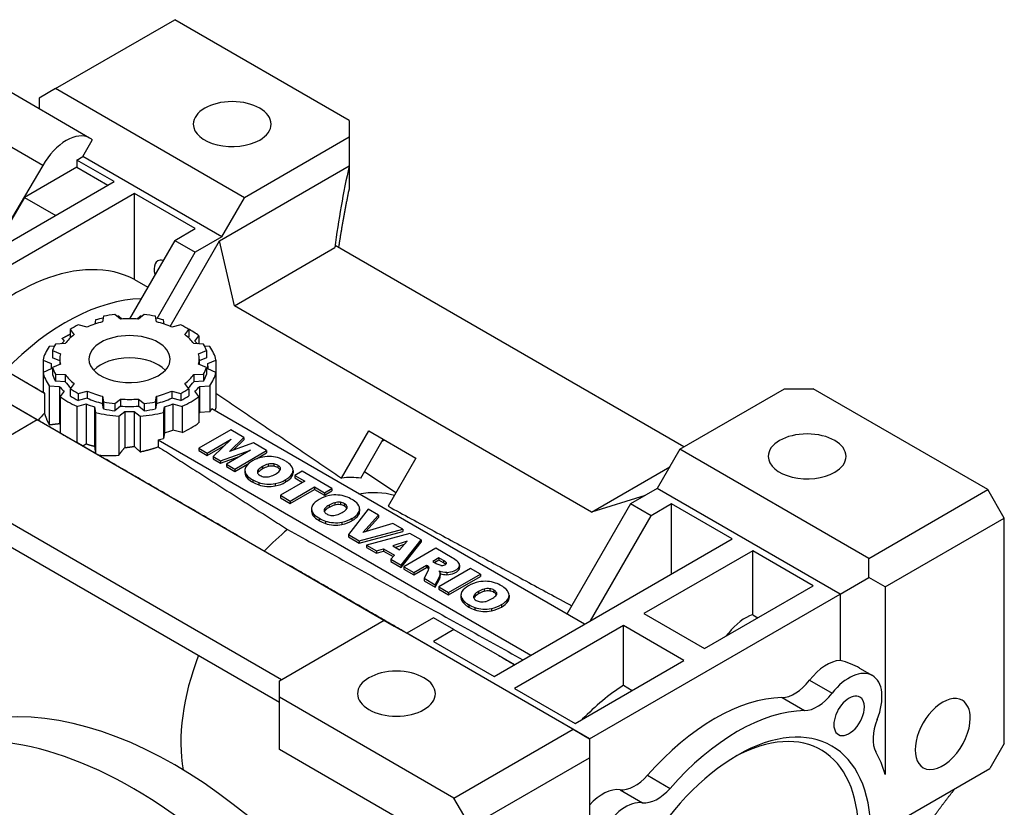
# Model space of a CAD drawing. Extents: x -20 to 2535, y -445 to 1399.
# Drawn here: x 1996 to 2166, y 885 to 1020 of the extents above; entities that cross this region are included whole.
import ezdxf

# ---------------------------------------------------------------- set-up
doc = ezdxf.new("R2010")
doc.units = 0
doc.header["$MEASUREMENT"] = 0
doc.layers.add('View', color=7, linetype='Continuous')

msp = doc.modelspace()

# ---------------------------------------------------------------- linework, layer by layer
at = {"layer": 'View'}
for p, q in [((2002.31, 1008.63), (2022.82, 1020.47)), ((2052.87, 1003.12), (2022.82, 1020.47)), ((2008.18, 1000.11), (1992.52, 1009.15)), ((2002.31, 1008.63), (1999.48, 1007)), ((1999.48, 1007), (1999.48, 1005.13)), ((2034.84, 989.85), (2002.31, 1008.63)), ((2052.87, 1003.12), (2052.87, 1000.26)), ((2000.12, 995.39), (1988.92, 1001.85)), ((2052.87, 1000.26), (2034.84, 989.85)), ((2052.87, 1000.26), (2052.87, 995.32)), ((2007.01, 996.94), (2008.64, 999.77)), ((2005.95, 996.33), (2007.01, 996.94)), ((2030.95, 983.12), (2007.01, 996.94)), ((2000.12, 995.39), (1993.24, 983.75)), ((2005.95, 995.1), (1996.96, 989.91)), ((2005.95, 996.33), (2005.95, 995.1)), ((2012.39, 992.61), (2005.95, 996.33)), ((2005.95, 995.1), (2011.33, 992)), ((2030.56, 982.44), (2052.87, 995.32)), ((2052.87, 995.32), (2052.87, 991.28)), ((1971.38, 968.93), (2012.39, 992.61)), ((2015.92, 990.57), (1974.91, 966.89)), ((2026.35, 984.54), (2015.92, 990.57)), ((2015.92, 975.77), (2015.92, 990.57)), ((1996.96, 989.91), (1993.43, 983.8)), ((1996.96, 989.91), (2002.34, 986.81)), ((2030.95, 983.12), (2034.84, 989.85)), ((2022.82, 982.5), (2026.35, 984.54)), ((2022.82, 982.5), (2015.03, 969.02)), ((2022.06, 967.71), (2030.56, 982.44)), ((2022.82, 982.5), (2026.35, 980.46)), ((2030.95, 983.12), (2026.35, 980.46)), ((2033.09, 971.27), (2030.56, 982.44)), ((2110.5, 946.99), (2050.47, 981.64)), ((2019.78, 969.08), (2026.35, 980.46)), ((2033.09, 971.27), (2050.39, 981.26)), ((2015.92, 975.77), (2018.18, 974.47)), ((2013.51, 968.96), (2012.52, 969.75)), ((2017.56, 969.75), (2016.57, 968.96)), ((2094.57, 935.77), (2033.09, 971.27)), ((2007.76, 967.6), (2006.23, 968)), ((2009.2, 968.84), (2009.07, 968.1)), ((2010.59, 969.45), (2010.41, 968.48)), ((2013.79, 968.98), (2013.19, 969.46)), ((2016.89, 969.46), (2016.29, 968.98)), ((2019.67, 968.48), (2019.49, 969.45)), ((2021.01, 968.1), (2020.88, 968.84)), ((2023.85, 968), (2022.32, 967.6)), ((2004.81, 967.18), (2004.81, 965.95)), ((2004.81, 967.18), (2005.5, 966.29)), ((2024.58, 966.29), (2025.27, 967.18)), ((2025.27, 967.18), (2025.27, 965.95)), ((2003.97, 964.76), (2002.29, 964.66)), ((2003.42, 965.64), (2003.78, 965.17)), ((2004.92, 965.81), (2004.81, 965.95)), ((2025.27, 965.95), (2025.16, 965.81)), ((2027.79, 964.66), (2026.11, 964.76)), ((2026.3, 965.17), (2027, 966.09)), ((2027, 966.09), (2027, 964.71)), ((2002.09, 964.29), (2001.22, 964.24)), ((2001.78, 963.54), (2001.78, 962.32)), ((2001.78, 963.54), (2003.14, 962.97)), ((2026.94, 962.97), (2028.3, 963.54)), ((2028.86, 964.24), (2027.99, 964.29)), ((2028.3, 963.54), (2028.3, 962.32)), ((2000.15, 961.93), (2000.15, 959.8)), ((2000.15, 961.93), (2001.57, 961.34)), ((2003.04, 961.79), (2001.78, 962.32)), ((2003.14, 961.21), (2001.78, 960.64)), ((2003.04, 962.09), (2003.04, 961.17)), ((2028.3, 960.64), (2026.94, 961.21)), ((2028.3, 962.32), (2027.04, 961.79)), ((2027.04, 962.09), (2027.04, 961.17)), ((2028.51, 961.34), (2029.92, 961.93)), ((2029.92, 961.93), (2029.92, 955.22)), ((1992.41, 960.87), (2000.41, 956.25)), ((2001.57, 960.39), (2000.15, 959.8)), ((2000.15, 959.8), (2000.15, 956.4)), ((2001.54, 960.87), (2001.54, 960.38)), ((2001.78, 960.64), (2001.78, 959.41)), ((2002.29, 959.52), (2002.29, 958.3)), ((2002.29, 959.52), (2003.97, 959.42)), ((2026.11, 959.42), (2027.79, 959.52)), ((2027.79, 959.52), (2027.79, 958.3)), ((2028.3, 960.64), (2028.3, 959.41)), ((2029.92, 959.8), (2028.51, 960.39)), ((2028.54, 960.87), (2028.54, 960.38)), ((2029.92, 959.8), (2029.92, 953.66)), ((1988.2, 957.99), (1999.29, 951.59)), ((1988.2, 957.99), (1999.14, 951.67)), ((2003.97, 958.19), (2002.29, 958.3)), ((2003.97, 959.42), (2003.97, 958.19)), ((2005.5, 957.89), (2004.81, 957)), ((2025.27, 957), (2024.58, 957.89)), ((2026.11, 959.42), (2026.11, 958.19)), ((2027.79, 958.3), (2026.11, 958.19)), ((2000.41, 956.25), (2000.41, 952.76)), ((2001.22, 957.5), (2002.96, 957.39)), ((2001.22, 957.5), (2001.22, 950.8)), ((2002.96, 957.39), (2002.96, 951)), ((2003.78, 956.56), (2003.08, 955.64)), ((2004.81, 957), (2004.81, 955.78)), ((2006.23, 956.19), (2007.76, 956.58)), ((2006.23, 956.19), (2006.23, 954.96)), ((2007.76, 956.58), (2007.76, 955.36)), ((2022.32, 956.58), (2022.32, 955.36)), ((2022.32, 956.58), (2023.85, 956.19)), ((2023.85, 956.19), (2023.85, 954.96)), ((2025.27, 957), (2025.27, 955.78)), ((2027, 955.64), (2026.3, 956.56)), ((2027.12, 957.39), (2028.86, 957.5)), ((2027.12, 957.39), (2027.12, 952.9)), ((2028.86, 957.5), (2028.86, 953)), ((2109.79, 946.58), (2127.82, 956.99)), ((2127.82, 956.99), (2132.77, 956.99)), ((2162.82, 939.64), (2132.77, 956.99)), ((2003.08, 955.64), (2003.08, 949.4)), ((2007.76, 955.36), (2006.23, 954.96)), ((2010.41, 955.7), (2010.41, 954.47)), ((2010.41, 955.7), (2010.59, 954.73)), ((2010.59, 953.51), (2010.41, 954.47)), ((2010.59, 954.73), (2010.59, 953.51)), ((2012.52, 954.43), (2013.51, 955.22)), ((2012.52, 954.43), (2012.52, 953.21)), ((2013.51, 955.22), (2013.51, 953.99)), ((2016.57, 955.22), (2016.57, 953.99)), ((2016.57, 955.22), (2017.56, 954.43)), ((2017.56, 954.43), (2017.56, 953.21)), ((2019.49, 954.73), (2019.67, 955.7)), ((2019.49, 954.73), (2019.49, 953.51)), ((2019.67, 954.47), (2019.49, 953.51)), ((2019.67, 955.7), (2019.67, 954.47)), ((2023.85, 954.96), (2022.32, 955.36)), ((2027, 955.64), (2027, 951.15)), ((2005.99, 953.96), (2007.59, 954.37)), ((2005.99, 953.96), (2005.99, 947.72)), ((2007.59, 954.37), (2007.59, 947.51)), ((2009.02, 953.89), (2009.02, 947.1)), ((2009.02, 953.89), (2009.2, 952.89)), ((2009.2, 952.89), (2009.2, 945.87)), ((2013.51, 953.99), (2012.52, 953.21)), ((2013.19, 952.27), (2014.21, 953.09)), ((2014.21, 953.09), (2014.21, 946.86)), ((2015.87, 953.09), (2015.87, 947.08)), ((2015.87, 953.09), (2016.89, 952.27)), ((2017.56, 953.21), (2016.57, 953.99)), ((2020.88, 952.89), (2021.06, 953.89)), ((2020.88, 952.89), (2020.88, 948.4)), ((2021.06, 953.89), (2021.06, 949.4)), ((2022.49, 954.37), (2024.09, 953.96)), ((2022.49, 954.37), (2022.49, 949.88)), ((2024.09, 953.96), (2024.09, 949.47)), ((2028.86, 953), (2027.12, 952.9)), ((2093.35, 916.47), (2029.19, 953.51)), ((1981.84, 941.68), (1999.14, 951.67)), ((1999.14, 951.67), (2060.63, 916.17)), ((2013.19, 952.27), (2013.19, 945.56)), ((2016.89, 952.27), (2016.89, 946.13)), ((2021.06, 949.4), (2020.88, 948.4)), ((2024.09, 949.47), (2022.49, 949.88)), ((2032.47, 949.92), (2026.99, 946.75)), ((2034.75, 948.6), (2032.47, 949.92)), ((2051.55, 941.63), (2056.23, 949.74)), ((2056.23, 949.74), (2064.36, 945.05)), ((2006.97, 947.15), (2005.99, 947.72)), ((2020, 948.2), (2084.16, 911.16)), ((2020, 948.2), (2020, 947)), ((2028.42, 945.93), (2032.57, 948.32)), ((2032.57, 948.32), (2029.45, 945.34)), ((2032.27, 946.22), (2034.75, 948.6)), ((2036.38, 947.66), (2032.27, 946.22)), ((2032.94, 946.46), (2034.75, 948.19)), ((2034.75, 948.6), (2034.75, 948.19)), ((2038.65, 946.35), (2036.38, 947.66)), ((2054.87, 941.62), (2058.73, 948.3)), ((2058.95, 948.17), (2058.51, 947.92)), ((2026.99, 946.75), (2026.99, 946.35)), ((2026.99, 946.75), (2028.42, 945.93)), ((2026.99, 946.35), (2028.42, 945.52)), ((2028.42, 945.52), (2031.49, 947.29)), ((2028.42, 945.93), (2028.42, 945.52)), ((2030.72, 944.6), (2035.89, 946.4)), ((2035.89, 946.4), (2031.75, 944.01)), ((2033.18, 943.18), (2038.65, 946.35)), ((2036.88, 944.91), (2038.65, 945.94)), ((2038.65, 946.35), (2038.65, 945.94)), ((2109.79, 946.58), (2105.9, 939.84)), ((2142.32, 927.8), (2109.79, 946.58)), ((2009.2, 945.87), (2009.17, 945.88)), ((2029.45, 945.34), (2029.45, 944.93)), ((2029.45, 945.34), (2030.72, 944.6)), ((2029.45, 944.93), (2030.72, 944.19)), ((2030.72, 944.19), (2034.11, 945.37)), ((2030.72, 944.6), (2030.72, 944.19)), ((2064.36, 945.05), (2059.58, 936.77)), ((2031.75, 944.01), (2031.75, 943.6)), ((2031.75, 944.01), (2033.18, 943.18)), ((2031.75, 943.6), (2033.18, 942.78)), ((2033.18, 942.78), (2035.66, 944.21)), ((2033.18, 943.18), (2033.18, 942.78)), ((2034.91, 942.96), (2034.91, 942.55)), ((2037.21, 943.04), (2037.21, 942.63)), ((2037.93, 943.6), (2037.93, 943.19)), ((2038.9, 944.01), (2038.9, 943.61)), ((2039.87, 944.08), (2039.87, 943.67)), ((2040.58, 943.84), (2040.58, 943.43)), ((2041, 943.42), (2041, 943.04)), ((2043.19, 942.94), (2043.19, 942.53)), ((2044.78, 942.8), (2043.49, 942.06)), ((2049.9, 939.85), (2044.78, 942.8)), ((2060.91, 939.07), (2055.49, 942.68)), ((2094.57, 935.77), (2108.04, 943.54)), ((1981.17, 941.63), (2041.2, 906.98)), ((2035.43, 941.92), (2035.43, 941.51)), ((2036.25, 941.32), (2036.25, 940.91)), ((2037.28, 940.86), (2037.28, 940.45)), ((2045.2, 941.08), (2041.01, 938.66)), ((2041.87, 941.33), (2041.87, 940.92)), ((2043.01, 942.32), (2043.01, 941.91)), ((2043.49, 942.06), (2043.49, 941.65)), ((2043.49, 942.06), (2045.2, 941.08)), ((2043.49, 941.65), (2044.84, 940.87)), ((2040.14, 940.67), (2040.14, 940.26)), ((2042.72, 937.67), (2046.91, 940.09)), ((2042.72, 937.26), (2046.91, 939.68)), ((2046.91, 940.09), (2046.91, 939.68)), ((2046.91, 940.09), (2048.61, 939.1)), ((2046.91, 939.68), (2048.61, 938.7)), ((2048.61, 939.1), (2049.9, 939.85)), ((2048.61, 938.7), (2049.9, 939.44)), ((2049.9, 939.85), (2049.9, 939.44)), ((2105.9, 939.84), (2101.31, 937.19)), ((2137.37, 921.67), (2105.9, 939.84)), ((2142.32, 927.8), (2162.82, 939.64)), ((2165.65, 934.74), (2162.82, 939.64)), ((1981.17, 937.55), (2040.85, 903.1)), ((2041.01, 938.66), (2041.01, 938.25)), ((2041.01, 938.66), (2042.72, 937.67)), ((2041.01, 938.25), (2042.72, 937.26)), ((2042.72, 937.67), (2042.72, 937.26)), ((2048.61, 939.1), (2048.61, 938.7)), ((2051.34, 937.45), (2051.34, 937.04)), ((2103.83, 938.64), (2094.57, 935.77)), ((2046.38, 936.33), (2046.38, 935.93)), ((2048.69, 936.41), (2048.69, 936.01)), ((2049.41, 936.97), (2049.41, 936.56)), ((2050.37, 937.39), (2050.37, 936.98)), ((2052.06, 937.21), (2052.06, 936.8)), ((2052.47, 936.79), (2052.47, 936.41)), ((2056.11, 936.26), (2052.72, 931.9)), ((2054.66, 936.32), (2054.66, 935.91)), ((2057.9, 935.23), (2056.11, 936.26)), ((2101.31, 937.19), (2090.35, 918.2)), ((2104.84, 935.15), (2101.31, 937.19)), ((2108.38, 937.19), (2104.84, 935.15)), ((2108.38, 925.14), (2108.38, 937.19)), ((2118.81, 931.17), (2108.38, 937.19)), ((2029.36, 934.23), (2034.04, 931.52)), ((2029.36, 934.23), (2029.36, 934.23)), ((2046.91, 935.29), (2046.91, 934.88)), ((2047.72, 934.7), (2047.72, 934.29)), ((2048.76, 934.23), (2048.76, 933.82)), ((2053.34, 934.7), (2053.34, 934.29)), ((2054.49, 935.69), (2054.49, 935.28)), ((2055.22, 932.26), (2057.9, 935.23)), ((2055.72, 932.41), (2057.9, 934.83)), ((2057.9, 935.23), (2057.9, 934.83)), ((2094.41, 917.08), (2104.84, 935.15)), ((2145.15, 922.9), (2165.65, 934.74)), ((2165.65, 895.95), (2165.65, 934.74)), ((2051.62, 934.04), (2051.62, 933.63)), ((2054.57, 930.83), (2062.09, 932.81)), ((2054.57, 930.43), (2062.09, 932.41)), ((2060.36, 933.82), (2055.22, 932.26)), ((2062.09, 932.81), (2060.36, 933.82)), ((2062.09, 932.81), (2062.09, 932.41)), ((2052.72, 931.9), (2052.72, 931.49)), ((2052.72, 931.9), (2054.57, 930.83)), ((2052.72, 931.49), (2054.57, 930.43)), ((2054.57, 930.83), (2054.57, 930.43)), ((2063.32, 932.1), (2055.84, 930.1)), ((2062.87, 930.75), (2060.35, 929.96)), ((2061.53, 929.28), (2062.87, 930.75)), ((2061.82, 926.65), (2065.25, 930.99)), ((2065.25, 930.99), (2063.32, 932.1)), ((2065.25, 930.99), (2065.25, 930.58)), ((2077.8, 907.49), (2118.81, 931.17)), ((2055.84, 930.1), (2055.84, 929.69)), ((2055.84, 930.1), (2057.59, 929.09)), ((2055.84, 929.69), (2057.59, 928.68)), ((2057.59, 929.09), (2058.78, 929.47)), ((2057.59, 929.09), (2057.59, 928.68)), ((2057.59, 928.68), (2058.78, 929.06)), ((2058.78, 929.47), (2058.78, 929.06)), ((2058.78, 929.47), (2060.68, 928.37)), ((2058.78, 929.06), (2060.43, 928.11)), ((2060.35, 929.96), (2061.53, 929.28)), ((2062.35, 930.17), (2060.81, 929.7)), ((2061.82, 926.24), (2065.25, 930.58)), ((2067.76, 929.54), (2062.28, 926.38)), ((2070.6, 927.9), (2067.76, 929.54)), ((2122.34, 929.12), (2103.61, 918.31)), ((2122.34, 918.12), (2122.34, 929.12)), ((2132.77, 923.1), (2122.34, 929.12)), ((2060.68, 928.37), (2060.03, 927.68)), ((2060.03, 927.68), (2060.03, 927.27)), ((2060.03, 927.68), (2061.82, 926.65)), ((2060.03, 927.27), (2061.82, 926.24)), ((2068.32, 927.9), (2067.26, 927.28)), ((2067.26, 927.28), (2067.98, 926.87)), ((2068.32, 927.49), (2067.61, 927.08)), ((2069.08, 927.46), (2068.32, 927.9)), ((2068.32, 927.9), (2068.32, 927.49)), ((2069.08, 927.06), (2068.32, 927.49)), ((2069.08, 927.46), (2069.08, 927.06)), ((2142.32, 924.53), (2142.32, 927.8)), ((2061.82, 926.65), (2061.82, 926.24)), ((2062.28, 926.38), (2062.28, 925.97)), ((2062.28, 926.38), (2064, 925.39)), ((2062.28, 925.97), (2064, 924.98)), ((2064, 925.39), (2066.2, 926.66)), ((2064, 924.98), (2066.2, 926.25)), ((2066.51, 925.85), (2065.76, 924.38)), ((2066.2, 926.66), (2066.2, 926.25)), ((2066.2, 926.66), (2066.34, 926.58)), ((2066.2, 926.25), (2066.34, 926.17)), ((2066.34, 926.58), (2066.34, 926.17)), ((2066.63, 926.26), (2066.63, 926.21)), ((2073.75, 926.08), (2068.28, 922.92)), ((2069.54, 927.11), (2069.54, 926.84)), ((2071.74, 926.24), (2071.74, 925.84)), ((2071.87, 926.64), (2071.87, 926.23)), ((2075.47, 925.09), (2073.75, 926.08)), ((2064, 925.39), (2064, 924.98)), ((2065.76, 924.38), (2065.76, 923.97)), ((2065.76, 924.38), (2067.69, 923.26)), ((2065.76, 923.97), (2067.69, 922.85)), ((2067.69, 923.26), (2068.41, 924.65)), ((2067.69, 922.85), (2068.41, 924.25)), ((2068.41, 924.65), (2068.41, 924.25)), ((2068.54, 925.25), (2068.54, 924.84)), ((2068.54, 925.19), (2068.54, 924.9)), ((2069.67, 925.41), (2069.67, 925)), ((2069.99, 921.93), (2075.47, 925.09)), ((2069.99, 921.52), (2075.47, 924.68)), ((2075.47, 925.09), (2075.47, 924.68)), ((2137.37, 921.67), (2142.32, 924.53)), ((2145.15, 922.9), (2142.32, 924.53)), ((2067.69, 923.26), (2067.69, 922.85)), ((2068.28, 922.92), (2068.28, 922.51)), ((2068.28, 922.92), (2069.99, 921.93)), ((2068.28, 922.51), (2069.99, 921.52)), ((2076.1, 922.53), (2076.1, 922.13)), ((2077.07, 922.6), (2077.07, 922.19)), ((2077.78, 922.36), (2077.78, 921.95)), ((2114.03, 912.28), (2132.77, 923.1)), ((2145.15, 922.9), (2145.15, 890.65)), ((2069.99, 921.93), (2069.99, 921.52)), ((2072.11, 921.48), (2072.11, 921.07)), ((2074.41, 921.56), (2074.41, 921.15)), ((2075.14, 922.12), (2075.14, 921.71)), ((2078.2, 921.94), (2078.2, 921.56)), ((2080.21, 920.84), (2080.21, 920.43)), ((2080.39, 921.46), (2080.39, 921.06)), ((2094.24, 896.77), (2137.37, 921.67)), ((2137.37, 921.67), (2137.37, 910.26)), ((2072.63, 920.44), (2072.63, 920.03)), ((2073.45, 919.84), (2073.45, 919.43)), ((2074.49, 919.38), (2074.49, 918.97)), ((2077.35, 919.19), (2077.35, 918.78)), ((2079.07, 919.85), (2079.07, 919.44)), ((2040.85, 906.77), (2058.88, 917.18)), ((2091.41, 898.4), (2058.88, 917.18)), ((2067.37, 917.59), (2062.77, 914.94)), ((2070.9, 915.55), (2067.37, 917.59)), ((2103.61, 918.31), (2114.03, 912.28)), ((2122.34, 918.12), (2123.24, 917.6)), ((2060.63, 916.17), (2062.77, 914.94)), ((2060.63, 916.17), (2060.63, 916.17)), ((2070.9, 915.55), (2067.37, 913.51)), ((2070.9, 915.55), (2081.33, 909.53)), ((2100.07, 916.26), (2081.33, 905.45)), ((2110.5, 910.24), (2100.07, 916.26)), ((2100.07, 905.99), (2100.07, 916.26)), ((2094.24, 896.77), (2062.77, 914.94)), ((2063.16, 914.71), (2063.16, 914.71)), ((2117.77, 914.44), (2118.15, 914.91)), ((2118.15, 914.91), (2118.36, 914.78)), ((2067.37, 913.51), (2077.8, 907.49)), ((2067.37, 912.28), (2067.37, 912.28)), ((2091.76, 899.42), (2110.5, 910.24)), ((2140.74, 908.92), (2142.94, 907.65)), ((2040.85, 903.91), (2040.85, 906.77)), ((2081.33, 905.45), (2091.76, 899.42)), ((2100.07, 905.99), (2101.6, 905.1)), ((2132.11, 906.85), (2136, 904.6)), ((2040.85, 894.93), (2040.85, 903.91)), ((2070.9, 886.56), (2040.85, 903.91)), ((2081.33, 904.22), (2081.33, 904.22)), ((2127.38, 903.85), (2131.27, 901.61)), ((2070.9, 886.56), (2091.41, 898.4)), ((2091.41, 898.4), (2094.24, 896.77)), ((2094.24, 896.77), (2094.24, 896.77)), ((2094.24, 896.77), (2094.24, 893.5)), ((2165.65, 895.95), (2163.18, 891.67)), ((2065.95, 880.44), (2040.85, 894.93)), ((2073.73, 881.67), (2094.24, 893.5)), ((2094.24, 893.5), (2094.24, 861.25)), ((2104.23, 890.49), (2108.12, 888.24)), ((2146.2, 881.86), (2163.18, 891.67)), ((2099.49, 888.01), (2103.38, 885.77)), ((2073.73, 881.67), (2070.9, 886.56))]:
    msp.add_line(p, q, dxfattribs=at)
for centre, major_axis, ratio, start_param, end_param in [((2032.72, 1002.51), (6.7, 0), 0.577351, 0, 3.14159), ((2032.72, 1002.51), (6.7, 0), 0.577351, 3.14159, 5.49779), ((2032.72, 1002.51), (6.7, 0), 0.577351, 5.49779, 6.283185), ((2004.18, 993.18), (-4, -6.93), 0.57735, 3.14159, 4.72751), ((2004.18, 993.18), (-4, -6.93), 0.57735, 3.01759, 3.14159), ((2249.1, 968.14), (200, 0), 0.577351, 3.02437, 3.02773), ((1995.42, 939.13), (21, 36.37), 0.57735, -6.25993, -5.04689), ((2021.4, 976.38), (1.5, -2.6), 0.57735, -3.14159, -2.3562), ((2021.4, 976.38), (1.5, -2.6), 0.57735, -3.65533, -3.14159), ((2021.4, 976.38), (1.5, -2.6), 0.57735, -2.3562, -1.98436), ((2004.08, 934.12), (-21, -36.37), 0.57735, 3.4761, 4.28722), ((2015.04, 962.09), (13.5, 0), 0.577351, 1.75845, 1.90674), ((2015.04, 962.09), (13.5, 0), 0.577351, 1.23485, 1.38314), ((2015.04, 962.09), (13.5, 0), 0.577351, 2.28205, 2.43034), ((2015.04, 962.09), (12, 0), 0.577351, 1.96657, 2.22222), ((2015.04, 960.87), (15, 0), 0.577351, 1.87614, 1.97057), ((2015.04, 960.87), (15, 0), 0.577351, 1.69463, 1.71321), ((2015.04, 962.09), (12, 0), 0.577351, 1.44297, 1.69863), ((2015.04, 960.87), (15, 0), 0.577351, 1.42838, 1.44697), ((2015.04, 960.87), (15, 0), 0.577351, 1.17103, 1.26545), ((2015.04, 962.09), (12, 0), 0.577351, 0.919368, 1.17503), ((2015.04, 962.09), (13.5, 0), 0.577351, 0.711256, 0.85954), ((2015.04, 962.09), (12, 0), 0.577351, 2.49016, 2.74582), ((2015.04, 962.09), (12, 0), 0.577351, 0.395769, 0.651428), ((2015.04, 960.87), (15, 0), 0.577351, 0.647428, 0.83674), ((2015.04, 962.09), (13.5, 0), 0.577351, 2.80565, 2.95394), ((2015.04, 960.87), (13.5, 0), 0.577351, 2.55663, 2.62413), ((2015.04, 962.09), (7, 0), 0.577351, 0, 3.14159), ((2015.04, 960.87), (13.5, 0), 0.577351, 0.517464, 0.58496), ((2015.04, 962.09), (13.5, 0), 0.577351, 0.187657, 0.335941), ((2015.04, 960.87), (15, 0), 0.577351, 2.74182, 3.01776), ((2015.04, 962.09), (12, 0), 0.577351, 3.01376, 3.14159), ((2015.04, 962.09), (12, 0), 0.577351, 0, 0.127829), ((2015.04, 960.87), (15, 0), 0.577351, 0.123829, 0.39977), ((2015.04, 960.87), (13.5, 0), 0.577351, 3.08023, 3.14159), ((2015.04, 962.09), (12, 0), 0.577351, 3.14159, 3.26942), ((2015.04, 962.09), (7, 0), 0.577351, 3.14159, 5.49779), ((2015.04, 958.25), (7, 0), 0.577351, 0.494704, 2.64689), ((2015.04, 962.09), (7, 0), 0.577351, 5.49779, 6.283185), ((2015.04, 962.09), (12, 0), 0.577351, 6.15536, 6.283185), ((2015.04, 960.87), (13.5, 0), 0.577351, 0, 0.061362), ((2015.04, 960.87), (15, 0), 0.577351, 3.26542, 3.54136), ((2015.04, 960.87), (13.5, 0), 0.577351, 3.14159, 3.20295), ((2015.04, 962.09), (13.5, 0), 0.577351, 3.32925, 3.47753), ((2015.04, 962.09), (13.5, 0), 0.577351, 5.94724, 6.09553), ((2015.04, 960.87), (13.5, 0), 0.577351, 6.22182, 6.283185), ((2015.04, 960.87), (15, 0), 0.577351, 5.88342, 6.15936), ((2015.04, 960.87), (13.5, 0), 0.577351, 3.32925, 3.47753), ((2015.04, 962.09), (12, 0), 0.577351, 3.53736, 3.79302), ((2015.04, 960.87), (12, 0), 0.577351, 3.53736, 3.70904), ((2015.04, 962.09), (12, 0), 0.577351, 5.63176, 5.88742), ((2015.04, 960.87), (12, 0), 0.577351, 5.71574, 5.88742), ((2015.04, 960.87), (13.5, 0), 0.577351, 5.94724, 6.09553), ((2015.04, 960.87), (13.5, 0), 0.577351, 3.60383, 3.72655), ((2015.04, 962.09), (13.5, 0), 0.577351, 3.85285, 4.00113), ((2015.04, 962.09), (12, 0), 0.577351, 4.06096, 4.31662), ((2015.04, 962.09), (12, 0), 0.577351, 5.10816, 5.36382), ((2015.04, 962.09), (13.5, 0), 0.577351, 5.42365, 5.57193), ((2015.04, 960.87), (13.5, 0), 0.577351, 5.69822, 5.82095), ((2015.04, 960.87), (15, 0), 0.577351, 3.78902, 4.06496), ((2015.04, 960.87), (13.5, 0), 0.577351, 3.85285, 4.00113), ((2015.04, 960.87), (12, 0), 0.577351, 4.06096, 4.31662), ((2015.04, 962.09), (13.5, 0), 0.577351, 4.37645, 4.52473), ((2015.04, 962.09), (12, 0), 0.577351, 4.58456, 4.84022), ((2015.04, 962.09), (13.5, 0), 0.577351, 4.90005, 5.04833), ((2015.04, 960.87), (12, 0), 0.577351, 5.10816, 5.36382), ((2015.04, 960.87), (13.5, 0), 0.577351, 5.42365, 5.57193), ((2015.04, 960.87), (15, 0), 0.577351, 5.35982, 5.63576), ((2009.38, 931.06), (-17.64, -30.56), 0.57735, 4.29485, 4.34334), ((2015.04, 960.87), (13.5, 0), 0.577351, 4.12743, 4.25015), ((2015.04, 960.87), (15, 0), 0.577351, 4.31262, 4.58856), ((2015.04, 960.87), (13.5, 0), 0.577351, 4.37645, 4.52473), ((2015.04, 960.87), (12, 0), 0.577351, 4.58456, 4.84022), ((2015.04, 960.87), (13.5, 0), 0.577351, 4.65103, 4.77375), ((2015.04, 960.87), (15, 0), 0.577351, 4.83622, 5.11216), ((2015.04, 960.87), (13.5, 0), 0.577351, 4.90005, 5.04833), ((2015.04, 960.87), (13.5, 0), 0.577351, 5.17463, 5.29735), ((2015.04, 956.38), (13.5, 0), 0.577351, 5.80161, 5.82095), ((2015.04, 956.38), (15, 0), 0.577351, 5.88342, 5.94598), ((2015.04, 956.38), (15, 0), 0.577351, 5.35982, 5.63576), ((2015.04, 956.38), (13.5, 0), 0.577351, 5.17463, 5.29735), ((2015.04, 956.38), (15, 0), 0.577351, 5.0496, 5.11216), ((2131.71, 945.35), (6.7, 0), 0.577351, 0, 3.14159), ((2039.4, 942.66), (4.6, 0), 0.577351, 2.33183, 2.79305), ((2039.56, 942.75), (4.6, 0), 0.577351, 1.91934, 2.38056), ((2039.04, 943.39), (3.38, 0), 0.577351, 1.006, 1.88669), ((2038.09, 942.44), (5.28, 0), 0.577351, 0.774458, 1.02369), ((2038.14, 942.41), (5.28, 0), 0.577351, 0.537259, 0.786488), ((2131.71, 945.35), (6.7, 0), 0.577351, 3.14159, 5.49779), ((2131.71, 945.35), (6.7, 0), 0.577351, 5.49779, 6.283185), ((2038.28, 942.96), (3.38, 0), 0.577351, 2.8257, 3.14159), ((2038.28, 942.96), (3.38, 0), 0.577351, 3.14159, 3.70639), ((2038.28, 942.55), (3.38, 0), 0.577351, 3.03674, 3.14159), ((2038.28, 942.55), (3.38, 0), 0.577351, 3.14159, 3.70639), ((2038.47, 942.68), (1.41, 0), 0.577351, 2.67958, 3.14159), ((2038.47, 942.68), (1.41, 0), 0.577351, 3.14159, 3.38517), ((2038.47, 942.27), (1.41, 0), 0.577351, 2.67958, 2.88829), ((2040.7, 941.96), (3.96, 0), 0.577351, 2.34485, 2.65011), ((2040.7, 941.55), (3.96, 0), 0.577351, 2.34485, 2.65011), ((2040.77, 942), (3.96, 0), 0.577351, 2.06228, 2.36754), ((2040.77, 941.59), (3.96, 0), 0.577351, 2.06228, 2.36754), ((2039.53, 943.28), (1.41, 0), 0.577351, 1.32722, 2.03281), ((2039.53, 942.88), (1.41, 0), 0.577351, 1.32722, 2.03281), ((2039.48, 943.22), (1.53, 0), 0.577351, 0.767013, 1.3143), ((2039.48, 942.81), (1.53, 0), 0.577351, 0.767013, 1.3143), ((2037.42, 943.95), (3.95, 0), 0.577351, 5.47975, 5.78211), ((2039.51, 943.2), (1.53, 0), 0.577351, 0.246858, 0.800227), ((2039.51, 942.79), (1.53, 0), 0.577351, 0.26432, 0.800227), ((2039.62, 943.23), (1.41, 0), 0.577351, 5.81132, 6.283185), ((2039.62, 943.23), (1.41, 0), 0.577351, 0, 0.233726), ((2039.81, 942.94), (3.38, 0), 0.577351, 0, 0.554946), ((2039.81, 942.94), (3.38, 0), 0.577351, 5.95744, 6.283185), ((2039.81, 942.53), (3.38, 0), 0.577351, 5.95744, 6.283185), ((2039.81, 942.53), (3.38, 0), 0.577351, 0, 0.104855), ((2039.94, 943.5), (5.28, 0), 0.577351, 3.6887, 3.93793), ((2039.94, 943.1), (5.28, 0), 0.577351, 3.6887, 3.93793), ((2039.99, 943.48), (5.28, 0), 0.577351, 3.9259, 4.17513), ((2039.99, 943.07), (5.28, 0), 0.577351, 3.9259, 4.17513), ((2038.58, 942.7), (1.53, 0), 0.577351, 3.39809, 3.94538), ((2039.06, 942.51), (3.38, 0), 0.577351, 4.15744, 5.03813), ((2038.62, 942.68), (1.53, 0), 0.577351, 3.91216, 4.46553), ((2038.57, 942.62), (1.41, 0), 0.577351, 4.47866, 5.18425), ((2037.32, 943.89), (3.95, 0), 0.577351, 5.21347, 5.51582), ((2038.53, 943.15), (4.6, 0), 0.577351, 5.07079, 5.52346), ((2038.53, 942.75), (4.6, 0), 0.577351, 5.07079, 5.52346), ((2038.7, 943.25), (4.6, 0), 0.577351, 5.47211, 5.92479), ((2038.7, 942.84), (4.6, 0), 0.577351, 5.47211, 5.92479), ((2042.79, 911.77), (-16.4, -28.41), 0.57735, 3.37938, 3.54001), ((2039.06, 942.11), (3.38, 0), 0.577351, 4.15744, 5.03813), ((2046.86, 909.43), (-16.25, -28.15), 0.57735, 3.28346, 3.58626), ((2050.88, 936.03), (4.6, 0), 0.577351, 2.33183, 2.79305), ((2051.03, 936.12), (4.6, 0), 0.577351, 1.91934, 2.38056), ((2050.51, 936.77), (3.38, 0), 0.577351, 1.006, 1.88669), ((2051, 936.66), (1.41, 0), 0.577351, 1.32722, 2.03281), ((2050.96, 936.6), (1.53, 0), 0.577351, 0.767013, 1.3143), ((2049.57, 935.81), (5.28, 0), 0.577351, 0.774458, 1.02369), ((2049.62, 935.78), (5.28, 0), 0.577351, 0.537259, 0.786488), ((2049.76, 936.33), (3.38, 0), 0.577351, 2.8257, 3.14159), ((2049.76, 936.33), (3.38, 0), 0.577351, 3.14159, 3.70639), ((2049.76, 935.93), (3.38, 0), 0.577351, 3.03674, 3.14159), ((2049.76, 935.93), (3.38, 0), 0.577351, 3.14159, 3.70639), ((2049.95, 936.05), (1.41, 0), 0.577351, 2.67958, 3.14159), ((2049.95, 936.05), (1.41, 0), 0.577351, 3.14159, 3.38517), ((2049.95, 935.64), (1.41, 0), 0.577351, 2.67958, 2.88829), ((2050.06, 936.08), (1.53, 0), 0.577351, 3.39809, 3.94538), ((2052.18, 935.33), (3.96, 0), 0.577351, 2.34485, 2.65011), ((2052.18, 934.93), (3.96, 0), 0.577351, 2.34485, 2.65011), ((2052.24, 935.37), (3.96, 0), 0.577351, 2.06228, 2.36754), ((2052.24, 934.96), (3.96, 0), 0.577351, 2.06228, 2.36754), ((2051, 936.25), (1.41, 0), 0.577351, 1.32722, 2.03281), ((2050.96, 936.19), (1.53, 0), 0.577351, 0.767013, 1.3143), ((2048.89, 937.33), (3.95, 0), 0.577351, 5.47975, 5.78211), ((2050.99, 936.58), (1.53, 0), 0.577351, 0.246858, 0.800227), ((2050.99, 936.17), (1.53, 0), 0.577351, 0.26432, 0.800227), ((2051.1, 936.6), (1.41, 0), 0.577351, 5.81132, 6.283185), ((2051.1, 936.6), (1.41, 0), 0.577351, 0, 0.233726), ((2051.28, 936.32), (3.38, 0), 0.577351, 0, 0.554946), ((2051.28, 936.32), (3.38, 0), 0.577351, 5.95744, 6.283185), ((2051.28, 935.91), (3.38, 0), 0.577351, 5.95744, 6.283185), ((2051.28, 935.91), (3.38, 0), 0.577351, 0, 0.104855), ((2051.42, 936.88), (5.28, 0), 0.577351, 3.6887, 3.93793), ((2051.42, 936.47), (5.28, 0), 0.577351, 3.6887, 3.93793), ((2051.47, 936.85), (5.28, 0), 0.577351, 3.9259, 4.17513), ((2051.47, 936.44), (5.28, 0), 0.577351, 3.9259, 4.17513), ((2050.54, 935.89), (3.38, 0), 0.577351, 4.15744, 5.03813), ((2050.09, 936.06), (1.53, 0), 0.577351, 3.91216, 4.46553), ((2050.05, 936), (1.41, 0), 0.577351, 4.47866, 5.18425), ((2048.79, 937.27), (3.95, 0), 0.577351, 5.21347, 5.51582), ((2050.01, 936.53), (4.6, 0), 0.577351, 5.07079, 5.52346), ((2050.01, 936.12), (4.6, 0), 0.577351, 5.07079, 5.52346), ((2050.18, 936.62), (4.6, 0), 0.577351, 5.47211, 5.92479), ((2050.18, 936.22), (4.6, 0), 0.577351, 5.47211, 5.92479), ((2046.86, 909.43), (-16.25, -28.15), 0.57735, 4.12831, 4.31007), ((2050.54, 935.48), (3.38, 0), 0.577351, 4.15744, 5.03813), ((2042.79, 911.77), (-16.4, -28.41), 0.57735, 4.31397, 4.31397), ((2067.8, 926.64), (1.92, 0), 0.577351, 0.440404, 0.843943), ((2064.94, 924.58), (8.07, 0), 0.577351, 0.627618, 0.793478), ((2069.96, 926.64), (1.91, 0), 0.577351, 0, 0.660622), ((2046.86, 909.43), (11.25, 19.49), 0.57735, -5.31365, -5.31365), ((2065.66, 926.17), (0.981, 0), 0.577351, 0.150315, 0.804168), ((2065.66, 925.76), (0.981, 0), 0.577351, 0.36855, 0.804168), ((2064.69, 926.23), (1.94, 0), 0.577351, 5.93797, 6.283185), ((2064.69, 926.23), (1.94, 0), 0.577351, 0, 0.021176), ((2070.6, 928.64), (4.03, 0), 0.577351, 4.00562, 4.19931), ((2066.19, 925.03), (2.4, 0), 0.577351, 0.204358, 0.479029), ((2069.72, 926.79), (2.39, 0), 0.577351, 4.0852, 4.69053), ((2068.88, 926.96), (0.665, 0), 0.577351, 4.30699, 5.43842), ((2067.8, 926.23), (1.92, 0), 0.577351, 0.509925, 0.843943), ((2068.93, 926.97), (0.649, 0), 0.577351, 5.36234, 6.283185), ((2068.93, 926.97), (0.649, 0), 0.577351, 0, 0.370053), ((2069.59, 926.75), (2.33, 0), 0.577351, 4.74692, 5.89608), ((2069.59, 926.34), (2.33, 0), 0.577351, 4.74692, 5.89608), ((2069.96, 926.64), (1.91, 0), 0.577351, 5.91331, 6.283185), ((2069.96, 926.23), (1.91, 0), 0.577351, 5.91331, 6.283185), ((2069.96, 926.23), (1.91, 0), 0.577351, 0, 0.186496), ((2064.53, 925.25), (4.02, 0), 0.577351, 6.02243, 6.283185), ((2064.53, 924.84), (4.02, 0), 0.577351, 6.02243, 6.283185), ((2064.53, 925.25), (4.02, 0), 0.577351, 0, 0.026442), ((2069.72, 926.38), (2.39, 0), 0.577351, 4.19583, 4.69053), ((2064.53, 924.84), (4.02, 0), 0.577351, 0, 0.026442), ((2076.24, 921.91), (3.38, 0), 0.577351, 1.006, 1.88669), ((2076.6, 921.18), (4.6, 0), 0.577351, 2.33183, 2.79305), ((2076.76, 921.27), (4.6, 0), 0.577351, 1.91934, 2.38056), ((2077.97, 920.52), (3.96, 0), 0.577351, 2.06228, 2.36754), ((2076.73, 921.8), (1.41, 0), 0.577351, 1.32722, 2.03281), ((2076.73, 921.4), (1.41, 0), 0.577351, 1.32722, 2.03281), ((2076.68, 921.74), (1.53, 0), 0.577351, 0.767013, 1.3143), ((2076.68, 921.34), (1.53, 0), 0.577351, 0.767013, 1.3143), ((2076.72, 921.72), (1.53, 0), 0.577351, 0.246858, 0.800227), ((2075.3, 920.96), (5.28, 0), 0.577351, 0.774458, 1.02369), ((2075.34, 920.93), (5.28, 0), 0.577351, 0.537259, 0.786488), ((2077.01, 921.46), (3.38, 0), 0.577351, 0, 0.554946), ((2075.49, 921.48), (3.38, 0), 0.577351, 2.8257, 3.14159), ((2075.49, 921.48), (3.38, 0), 0.577351, 3.14159, 3.70639), ((2075.49, 921.07), (3.38, 0), 0.577351, 3.03674, 3.14159), ((2075.49, 921.07), (3.38, 0), 0.577351, 3.14159, 3.70639), ((2075.68, 921.2), (1.41, 0), 0.577351, 2.67958, 3.14159), ((2075.68, 921.2), (1.41, 0), 0.577351, 3.14159, 3.38517), ((2075.68, 920.79), (1.41, 0), 0.577351, 2.67958, 2.88829), ((2075.78, 921.22), (1.53, 0), 0.577351, 3.39809, 3.94538), ((2077.91, 920.48), (3.96, 0), 0.577351, 2.34485, 2.65011), ((2077.91, 920.07), (3.96, 0), 0.577351, 2.34485, 2.65011), ((2075.82, 921.2), (1.53, 0), 0.577351, 3.91216, 4.46553), ((2077.97, 920.11), (3.96, 0), 0.577351, 2.06228, 2.36754), ((2074.52, 922.41), (3.95, 0), 0.577351, 5.21347, 5.51582), ((2074.62, 922.47), (3.95, 0), 0.577351, 5.47975, 5.78211), ((2076.72, 921.31), (1.53, 0), 0.577351, 0.26432, 0.800227), ((2076.83, 921.75), (1.41, 0), 0.577351, 5.81132, 6.283185), ((2076.83, 921.75), (1.41, 0), 0.577351, 0, 0.233726), ((2075.9, 921.77), (4.6, 0), 0.577351, 5.47211, 5.92479), ((2077.01, 921.46), (3.38, 0), 0.577351, 5.95744, 6.283185), ((2077.01, 921.06), (3.38, 0), 0.577351, 5.95744, 6.283185), ((2077.01, 921.06), (3.38, 0), 0.577351, 0, 0.104855), ((2077.15, 922.02), (5.28, 0), 0.577351, 3.6887, 3.93793), ((2077.15, 921.62), (5.28, 0), 0.577351, 3.6887, 3.93793), ((2077.19, 922), (5.28, 0), 0.577351, 3.9259, 4.17513), ((2077.19, 921.59), (5.28, 0), 0.577351, 3.9259, 4.17513), ((2076.27, 921.03), (3.38, 0), 0.577351, 4.15744, 5.03813), ((2076.27, 920.63), (3.38, 0), 0.577351, 4.15744, 5.03813), ((2075.78, 921.14), (1.41, 0), 0.577351, 4.47866, 5.18425), ((2075.73, 921.68), (4.6, 0), 0.577351, 5.07079, 5.52346), ((2075.73, 921.27), (4.6, 0), 0.577351, 5.07079, 5.52346), ((2075.9, 921.36), (4.6, 0), 0.577351, 5.47211, 5.92479), ((2121.09, 911.03), (4, 6.93), 0.57735, -5.7217, -4.95101), ((2046.86, 909.43), (11.25, 19.49), 0.57735, -0.969535, -0.969534), ((2046.86, 909.43), (-16.25, -28.15), 0.57735, 4.97649, 5.68643), ((2079.39, 907.79), (2.09, -3.63), 0.57735, -4.50839, -4.50838), ((2135.05, 902.96), (-4, -6.93), 0.57735, 3.50503, 4.47377), ((2138.94, 900.72), (-4, -6.93), 0.57735, 3.14159, 4.47377), ((2061, 904.53), (6.7, 0), 0.577351, 0, 3.14159), ((2138.94, 900.72), (-4, -6.93), 0.57735, 1.80942, 3.14159), ((2022.82, 822.06), (-43, 74.48), 0.57735, 4.82082, 6.17475), ((2087.87, 885.75), (16.84, 29.17), 0.57735, -5.09983, -5.09983), ((2101.84, 877.68), (18, 31.18), 0.57735, -5.42829, -5.14236), ((2129.54, 910.24), (-3.5, -6.06), 0.57735, 0.333686, 1.33218), ((2061, 904.53), (6.7, 0), 0.577351, 3.14159, 3.92699), ((2061, 904.53), (6.7, 0), 0.577351, 5.49779, 6.283185), ((2090.53, 884.21), (-16.88, -29.24), 0.57735, 4.32587, 4.32587), ((2115.8, 869.62), (-18.75, -32.48), 0.57735, 3.47528, 4.3787), ((2133.43, 908), (-3.5, -6.06), 0.57735, 0.333686, 1.33218), ((2138.94, 900.72), (-1.86, -3.23), 0.57735, 3.14159, 6.283185), ((2138.94, 900.72), (-1.86, -3.23), 0.57735, 2.3562, 3.14159), ((2155.05, 897.59), (-3.35, -5.8), 0.57735, 3.14159, 6.283185), ((2138.94, 900.72), (-1.86, -3.23), 0.57735, 0, 2.3562), ((2155.05, 897.59), (-3.35, -5.8), 0.57735, 2.3562, 3.14159), ((2061, 904.53), (6.7, 0), 0.577351, 3.92699, 5.49779), ((2119.69, 867.38), (-18.75, -32.48), 0.57735, 3.47528, 4.3787), ((2119.69, 867.38), (-16.25, -28.15), 0.57735, 2.3562, 3.92699), ((2155.05, 897.59), (-3.35, -5.8), 0.57735, 0, 2.3562), ((2015.75, 817.98), (-43, 74.48), 0.57735, 4.71034, 6.283185), ((2118.63, 867.99), (-15.5, -26.85), 0.57735, 2.3562, 3.90308), ((2148, 899.58), (-3.5, -6.06), 0.57735, 4.95101, 5.9495), ((2101.84, 877.68), (18, 31.18), 0.57735, -5.07375, -5.07375), ((2119.69, 867.38), (-16.25, -28.15), 0.57735, 3.92699, 5.49779), ((2119.69, 867.38), (-18.75, -32.48), 0.57735, 2.63999, 2.80791), ((2102.07, 894.38), (-3.5, -6.06), 0.57735, 0.238623, 1.23711), ((2096.55, 880.74), (-4, -6.93), 0.57735, 3.38022, 4.34895), ((2105.96, 892.14), (-3.5, -6.06), 0.57735, 0.238623, 1.23711), ((2100.44, 878.49), (-4, -6.93), 0.57735, 3.38022, 6.04456)]:
    msp.add_ellipse(centre, major_axis=major_axis, ratio=ratio, start_param=start_param, end_param=end_param, dxfattribs=at)
for points, degree in [([(2052.87, 995.32), (2051.83, 990.75), (2051, 986.05), (2050.39, 981.26)], 3), ([(2051.08, 981.29), (2051.83, 986.27), (2052.87, 991.28)], 2), ([(2003.42, 965.64), (2004.13, 966.01), (2004.81, 966.39)], 2), ([(1996.76, 958.36), (1998.46, 957.37), (2000.15, 956.4)], 2), ([(2000.41, 956.25), (2000.25, 956.34), (2000.15, 956.4)], 2), ([(2029.92, 956.2), (2040.74, 948.92), (2051.55, 941.63)], 2), ([(2000.41, 952.76), (2000.7, 951.75), (2001.22, 950.8)], 2), ([(2029.75, 953.19), (2029.86, 953.42), (2029.92, 953.66)], 2), ([(2003.08, 949.4), (1999.29, 951.59)], 1), ([(2001.22, 950.8), (2002.09, 950.9), (2002.96, 951)], 2), ([(2002.96, 951), (2003.08, 950.83)], 1), ([(2003.08, 949.4), (2003.91, 948.92), (2004.89, 948.35), (2005.99, 947.72)], 3), ([(2006.97, 947.15), (2007.28, 947.33), (2007.59, 947.51)], 2), ([(2009.17, 945.88), (2006.97, 947.15)], 1), ([(2007.59, 947.51), (2008.28, 947.27), (2009.02, 947.1)], 2), ([(2009.02, 947.1), (2009.1, 946.49), (2009.17, 945.88)], 2), ([(2013.19, 945.56), (2013.69, 946.22), (2014.21, 946.86)], 2), ([(2014.21, 946.86), (2015.04, 946.94), (2015.87, 947.08)], 2), ([(2015.87, 947.08), (2016.89, 946.13)], 1), ([(2016.89, 946.13), (2018.48, 946.49), (2020, 947)], 2), ([(2020, 947), (2042.26, 932.78)], 1), ([(2009.2, 945.87), (2009.65, 945.61)], 1), ([(2009.65, 945.61), (2010.8, 945.47), (2011.97, 945.47), (2013.19, 945.56)], 3), ([(2034.04, 931.52), (2021.84, 938.57), (2009.65, 945.61)], 2), ([(2059.58, 936.77), (2091.18, 919.64)], 1), ([(2042.26, 932.78), (2082.77, 910.36)], 1), ([(2062.77, 914.94), (2042.27, 926.77)], 1), ([(2078.61, 911.1), (2081.33, 909.53)], 1), ([(2140.74, 908.92), (2139.77, 909.48), (2138.62, 909.94), (2137.37, 910.26)], 3)]:
    msp.add_open_spline(points, degree=degree, dxfattribs=at)
msp.add_open_spline([(2143.51, 867.67), (2144.4, 869.25), (2145.3, 870.8), (2146.21, 872.34), (2147.14, 873.87), (2148.08, 875.38), (2149.04, 876.87), (2150.01, 878.35), (2150.99, 879.81), (2151.99, 881.25), (2152.99, 882.67), (2154.02, 884.08), (2155.05, 885.47), (2156.1, 886.84), (2157.16, 888.19)], degree=1, knots=[4.95423, 4.95423, 4.96743, 4.98064, 4.99384, 5.00704, 5.02025, 5.03345, 5.04666, 5.05986, 5.07307, 5.08627, 5.09948, 5.11268, 5.12588, 5.13909, 5.13909], dxfattribs=at)

doc.saveas('drawing.dxf')
